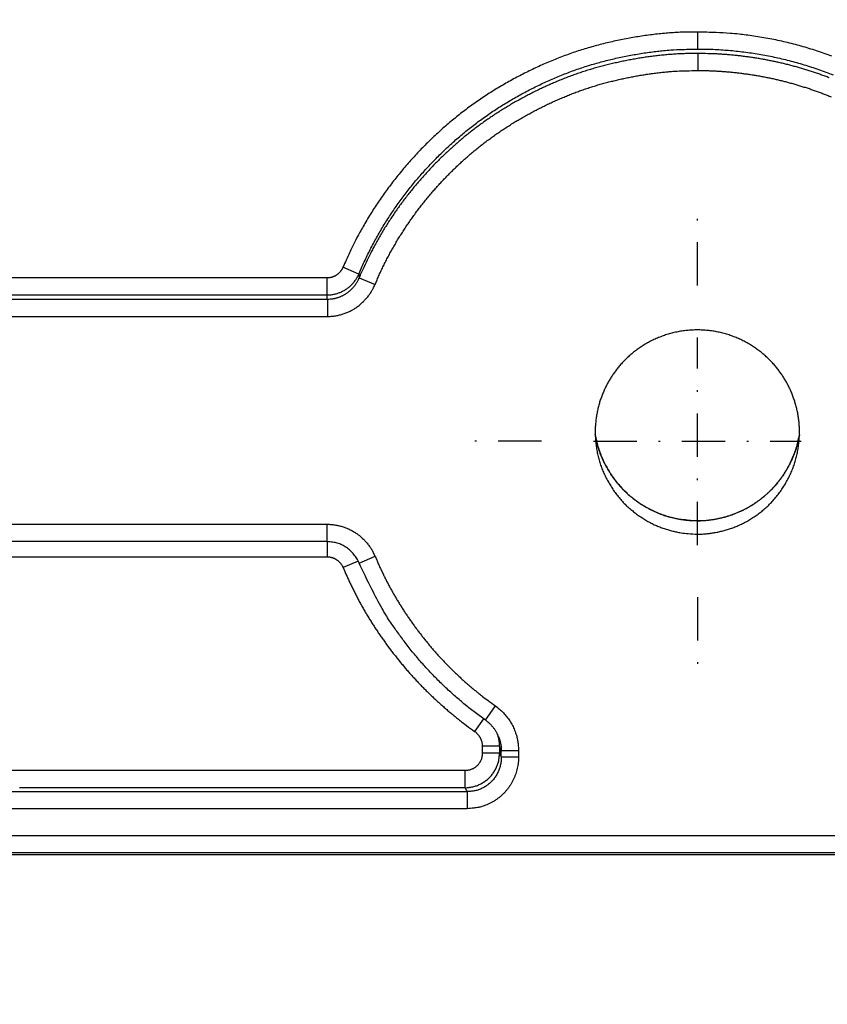
# Model space of a CAD drawing. Extents: x 18 to 2072, y 28 to 1457.
# Drawn here: x 1609 to 1655, y 461 to 517 of the extents above; entities that cross this region are included whole.
import ezdxf

# ---------------------------------------------------------------- set-up
doc = ezdxf.new("R2010")
doc.units = 0
doc.header["$LTSCALE"] = 5
doc.linetypes.add('STRICHPUNKT', pattern=[1, 0.5, -0.25, 0, -0.25])
doc.layers.add('MITTE', color=1, linetype='STRICHPUNKT')
doc.layers.add('SKIZZE', color=1, linetype='CONTINUOUS')

msp = doc.modelspace()

# ---------------------------------------------------------------- linework, layer by layer
at = {"layer": 'MITTE'}
for p, q in [((1647.765, 502.034), (1647.765, 505.928)), ((1647.765, 487.034), (1647.765, 499.034)), ((1638.765, 493.034), (1634.871, 493.034)), ((1641.765, 493.034), (1653.765, 493.034)), ((1647.765, 484.034), (1647.765, 480.14))]:
    msp.add_line(p, q, dxfattribs=at)
at = {"layer": 'SKIZZE'}
for p, q in [((1628.231, 502.692), (1627.313, 503.08)), ((1626.396, 501.483), (1626.396, 502.465)), ((1628.244, 502.475), (1629.163, 502.088)), ((1626.412, 501.224), (1585.168, 501.224)), ((1626.412, 501.224), (1626.412, 500.243)), ((1585.168, 500.243), (1626.412, 500.243)), ((1585.178, 488.242), (1626.402, 488.242)), ((1626.402, 487.242), (1626.402, 488.242)), ((1626.402, 487.242), (1585.186, 487.242)), ((1626.395, 487.242), (1626.395, 486.368)), ((1585.186, 486.368), (1626.395, 486.368)), ((1628.192, 486.122), (1627.316, 485.752)), ((1628.245, 486.004), (1629.167, 486.393)), ((1635.541, 476.933), (1636.116, 477.751)), ((1635.432, 477.011), (1634.914, 476.28)), ((1636.351, 475.424), (1635.355, 475.424)), ((1635.355, 475.424), (1635.355, 475.019)), ((1636.351, 475.424), (1636.351, 475.019)), ((1636.351, 475.019), (1635.355, 475.019)), ((1636.351, 475.019), (1636.452, 474.82)), ((1636.452, 475.179), (1637.448, 475.179)), ((1636.452, 474.82), (1636.452, 475.179)), ((1636.452, 474.82), (1637.448, 474.82)), ((1637.448, 475.179), (1637.448, 474.82)), ((1634.367, 474.019), (1577.311, 474.019)), ((1634.367, 473.035), (1634.367, 474.019)), ((1634.367, 473.035), (1608.645, 473.035)), ((1634.482, 472.805), (1634.367, 473.035)), ((1577.195, 472.805), (1608.668, 472.805)), ((1608.668, 472.805), (1634.482, 472.805)), ((1634.482, 472.805), (1634.482, 471.82)), ((1608.708, 471.82), (1577.195, 471.82)), ((1634.482, 471.82), (1608.708, 471.82)), ((1464.003, 470.267), (1608.718, 470.267)), ((1608.718, 470.267), (1795.907, 470.267)), ((1608.718, 469.267), (1464.003, 469.267)), ((1464.003, 469.18), (1795.907, 469.18)), ((1795.907, 469.267), (1608.718, 469.267))]:
    msp.add_line(p, q, dxfattribs=at)
for points in [[(1453.596, 517.062, 0), (1452.311, 517.084, 0), (1451.032, 517.106, 0), (1449.759, 517.128, 0), (1448.493, 517.15, 0), (1447.235, 517.171, 0), (1445.984, 517.192, 0), (1444.742, 517.214, 0), (1443.509, 517.235, 0), (1442.285, 517.256, 0), (1441.072, 517.276, 0), (1439.87, 517.297, 0), (1438.679, 517.317, 0), (1437.501, 517.337, 0), (1436.335, 517.357, 0), (1435.183, 517.377, 0), (1434.044, 517.396, 0), (1432.92, 517.416, 0), (1431.81, 517.435, 0), (1430.716, 517.453, 0), (1429.637, 517.472, 0), (1428.575, 517.49, 0), (1427.529, 517.508, 0), (1426.501, 517.525, 0), (1425.491, 517.542, 0), (1424.5, 517.559, 0), (1423.526, 517.576, 0)], [(1464.003, 516.885), (1462.696, 516.907, 0), (1461.389, 516.929, 0), (1460.084, 516.952, 0), (1458.78, 516.974, 0), (1457.479, 516.996, 0), (1456.18, 517.018, 0), (1454.886, 517.04)], [(1462.704, 516.415, 0), (1461.407, 516.437, 0), (1460.11, 516.459, 0), (1458.815, 516.482, 0), (1457.523, 516.504, 0), (1456.234, 516.526, 0), (1454.948, 516.548, 0), (1453.667, 516.57, 0), (1452.391, 516.592, 0), (1451.12, 516.614, 0), (1449.856, 516.636, 0), (1448.598, 516.658, 0), (1447.348, 516.679, 0), (1446.106, 516.701, 0), (1444.872, 516.722, 0), (1443.648, 516.743, 0), (1442.433, 516.764, 0), (1441.228, 516.785, 0), (1440.034, 516.805, 0), (1438.851, 516.825, 0), (1437.681, 516.846, 0), (1436.523, 516.866, 0), (1435.378, 516.885, 0), (1434.247, 516.905, 0), (1433.13, 516.924, 0), (1432.028, 516.943, 0), (1430.941, 516.962, 0), (1429.869, 516.98, 0), (1428.814, 516.998, 0), (1427.776, 517.016, 0), (1426.755, 517.034, 0), (1425.752, 517.051, 0), (1424.767, 517.068, 0), (1423.8, 517.085, 0)], [(1865.601, 617.713, -0.000001), (1865.66, 621.744, -0.000006)], [(1868.479, 585.397), (1868.568, 589.428, 0.000075), (1868.656, 593.459, 0.000078), (1868.743, 597.49, 0.000075), (1868.828, 601.521, 0.000066), (1868.913, 605.553, 0.000059), (1868.996, 609.584, 0.000052), (1869.079, 613.615, 0.000046), (1869.161, 617.646, 0.000039), (1869.243, 621.677, 0.000033), (1869.324, 625.708, 0.000026), (1869.405, 629.74, 0.000019), (1869.485, 633.771, 0.00001), (1869.566, 637.802, 0.000001), (1869.646, 641.833, -0.00001), (1869.727, 645.864, -0.000025), (1869.808, 649.896, -0.000046), (1869.89, 653.927, -0.000051), (1869.973, 657.958, -0.000039), (1870.056, 661.989, -0.000017), (1870.14, 666.02, 0.000021), (1870.222, 670.051, 0.000071), (1870.303, 674.083, 0.000147), (1870.381, 678.114, 0.000205)], [(1594.198, 525.403, 0.000023), (1598.195, 525.479, 0.000023), (1602.185, 525.555, 0.000024), (1606.167, 525.632, 0.000024), (1610.143, 525.709, 0.000025), (1614.11, 525.786, 0.000025), (1618.07, 525.863, 0.000026), (1622.021, 525.941, 0.000026), (1625.964, 526.019, 0.000026), (1629.899, 526.097, 0.000027), (1633.824, 526.175, 0.000027), (1637.741, 526.254, 0.000028), (1641.648, 526.333, 0.000029), (1645.546, 526.412, 0.000025), (1649.434, 526.491, 0.000014), (1653.311, 526.57, 0.000002), (1657.178, 526.649, -0.000013), (1661.034, 526.727, -0.000014), (1664.88, 526.805, -0.000002), (1668.716, 526.883, 0.000013), (1672.541, 526.961, 0.000038)], [(1647.793, 516.664), (1647.386, 516.663, 0.005147), (1646.979, 516.654, 0.005208), (1646.573, 516.636, 0.005153), (1646.167, 516.609, 0.004975), (1645.762, 516.575, 0.004845), (1645.357, 516.533, 0.004731), (1644.954, 516.483, 0.004619), (1644.551, 516.426, 0.004482), (1644.149, 516.361, 0.004384), (1643.748, 516.29, 0.004299), (1643.348, 516.212, 0.004148), (1642.95, 516.127, 0.003894), (1642.554, 516.036, 0.003978), (1642.158, 515.939, 0.004419), (1641.765, 515.834, 0.004747), (1641.374, 515.722, 0.005045), (1640.986, 515.601, 0.005094), (1640.599, 515.473, 0.00491), (1640.216, 515.337, 0.004802), (1639.835, 515.194, 0.004745), (1639.456, 515.044, 0.004683), (1639.081, 514.886, 0.004603), (1638.709, 514.722, 0.004533), (1638.339, 514.551, 0.004454), (1637.973, 514.374, 0.004367), (1637.61, 514.19, 0.004247), (1637.251, 514, 0.004165), (1636.894, 513.805, 0.004101), (1636.541, 513.603, 0.004202), (1636.191, 513.395, 0.004493), (1635.845, 513.181, 0.004692), (1635.503, 512.96, 0.004851), (1635.166, 512.733, 0.004852), (1634.833, 512.499, 0.004696), (1634.505, 512.259, 0.004631), (1634.181, 512.013, 0.00464), (1633.862, 511.76, 0.004632), (1633.547, 511.502, 0.004605), (1633.238, 511.238, 0.004587), (1632.933, 510.969, 0.004573), (1632.633, 510.694, 0.004561), (1632.338, 510.413, 0.004547), (1632.049, 510.128, 0.004538), (1631.764, 509.837, 0.00453), (1631.486, 509.54, 0.004522), (1631.212, 509.239, 0.004511), (1630.944, 508.933, 0.004514), (1630.682, 508.622, 0.00453), (1630.425, 508.306, 0.004496), (1630.174, 507.986, 0.004408), (1629.929, 507.662, 0.004437), (1629.689, 507.333, 0.004569), (1629.456, 506.999, 0.004473), (1629.228, 506.662, 0.004213), (1629.009, 506.324, 0.004694), (1628.793, 505.975, 0.005648), (1628.579, 505.614, 0.004321), (1628.383, 505.272, 0.001543), (1628.208, 504.961, 0.006028), (1627.999, 504.555, 0.010245), (1627.697, 503.919, 0.005003), (1627.313, 503.08, 0.002656)], [(1655.53, 515.271, 0.00516), (1655.092, 515.429, 0.00519), (1654.651, 515.577, 0.005148), (1654.208, 515.716, 0.005031), (1653.762, 515.846, 0.005072), (1653.313, 515.967, 0.00526), (1652.86, 516.079, 0.005249), (1652.408, 516.181, 0.00514), (1651.956, 516.272, 0.005661), (1651.494, 516.354, 0.006478), (1651.02, 516.426, 0.004745), (1650.574, 516.488, 0.001268), (1650.17, 516.541, 0.006408), (1649.65, 516.587, 0.011954), (1648.846, 516.628, 0.005905), (1647.793, 516.664, 0.003078)], [(1647.79, 515.683), (1647.79, 515.702, 0.001882), (1647.791, 515.729, 0.001025), (1647.791, 515.763, 0.000602), (1647.791, 515.805, 0.000374), (1647.791, 515.853, 0.000247), (1647.792, 515.906, 0.000173), (1647.792, 515.964, 0.000132), (1647.792, 516.029, 0.0001), (1647.792, 516.1, 0.000064), (1647.792, 516.17, 0.000042), (1647.792, 516.235, 0.000037), (1647.792, 516.325, 0.000007), (1647.792, 516.471, 0), (1647.793, 516.664, 0.000003)], [(1628.231, 502.692), (1628.385, 503.049, -0.004517), (1628.546, 503.404, -0.004514), (1628.713, 503.754, -0.004528), (1628.886, 504.102, -0.004565), (1629.066, 504.447, -0.004595), (1629.251, 504.788, -0.004626), (1629.444, 505.125, -0.004646), (1629.642, 505.459, -0.004659), (1629.847, 505.789, -0.004641), (1630.058, 506.116, -0.004588), (1630.275, 506.438, -0.004545), (1630.498, 506.757, -0.004504), (1630.727, 507.072, -0.004468), (1630.961, 507.382, -0.004429), (1631.201, 507.689, -0.004439), (1631.446, 507.991, -0.004503), (1631.697, 508.288, -0.004527), (1631.953, 508.581, -0.004517), (1632.215, 508.87, -0.004516), (1632.481, 509.153, -0.004523), (1632.753, 509.432, -0.00453), (1633.03, 509.705, -0.004538), (1633.311, 509.973, -0.004547), (1633.597, 510.236, -0.00456), (1633.888, 510.494, -0.004572), (1634.184, 510.746, -0.004586), (1634.484, 510.993, -0.004605), (1634.789, 511.234, -0.004631), (1635.098, 511.469, -0.004642), (1635.411, 511.698, -0.004636), (1635.728, 511.921, -0.004697), (1636.05, 512.139, -0.004843), (1636.375, 512.349, -0.004859), (1636.705, 512.554, -0.00472), (1637.039, 512.753, -0.004509), (1637.378, 512.946, -0.004206), (1637.72, 513.134, -0.004097), (1638.066, 513.317, -0.004164), (1638.414, 513.493, -0.004254), (1638.764, 513.663, -0.004369), (1639.118, 513.827, -0.004454), (1639.474, 513.984, -0.004536), (1639.832, 514.134, -0.004609), (1640.193, 514.278, -0.004689), (1640.557, 514.415, -0.004752), (1640.922, 514.544, -0.004809), (1641.29, 514.666, -0.004918), (1641.66, 514.781, -0.005104), (1642.032, 514.888, -0.005054), (1642.405, 514.988, -0.004738), (1642.781, 515.081, -0.004453), (1643.16, 515.167, -0.00411), (1643.541, 515.248, -0.003878), (1643.922, 515.323, -0.003796), (1644.303, 515.391, -0.004377), (1644.692, 515.453, -0.005401), (1645.091, 515.508, -0.004097), (1645.466, 515.556, -0.00121), (1645.806, 515.596, -0.006171), (1646.242, 515.63, -0.01124), (1646.912, 515.659, -0.00557), (1647.79, 515.683, -0.002927)], [(1647.79, 515.683), (1648.233, 515.679, -0.005548), (1648.677, 515.665, -0.0056), (1649.121, 515.641, -0.005504), (1649.565, 515.608, -0.005278), (1650.009, 515.565, -0.005071), (1650.451, 515.514, -0.00483), (1650.891, 515.454, -0.00486), (1651.329, 515.386, -0.005143), (1651.765, 515.308, -0.005359), (1652.199, 515.221, -0.005549), (1652.631, 515.124, -0.005519), (1653.063, 515.017, -0.005291), (1653.492, 514.901, -0.005152), (1653.919, 514.777, -0.005069), (1654.344, 514.643, -0.005069), (1654.766, 514.501, -0.00516), (1655.185, 514.35, -0.005195), (1655.6, 514.191, -0.005172)], [(1647.79, 515.424), (1647.477, 515.424, 0.004199), (1647.164, 515.418, 0.004256), (1646.852, 515.407, 0.004221), (1646.54, 515.391, 0.004086), (1646.229, 515.37, 0.003989), (1645.919, 515.344, 0.003903), (1645.61, 515.314, 0.003824), (1645.301, 515.278, 0.003729), (1644.993, 515.238, 0.003647), (1644.686, 515.194, 0.003553), (1644.38, 515.145, 0.003476), (1644.076, 515.093, 0.003394), (1643.772, 515.036, 0.003307), (1643.469, 514.975, 0.003194), (1643.168, 514.911, 0.003135), (1642.867, 514.842, 0.003095), (1642.566, 514.77, 0.003249), (1642.265, 514.693, 0.003657), (1641.965, 514.612, 0.003923), (1641.665, 514.525, 0.004128), (1641.367, 514.434, 0.004148), (1641.071, 514.338, 0.003988), (1640.776, 514.237, 0.003904), (1640.483, 514.131, 0.003865), (1640.192, 514.021, 0.003818), (1639.903, 513.907, 0.003752), (1639.616, 513.789, 0.003699), (1639.331, 513.666, 0.003644), (1639.048, 513.539, 0.003593), (1638.767, 513.409, 0.003529), (1638.488, 513.274, 0.003474), (1638.211, 513.136, 0.003409), (1637.936, 512.994, 0.00334), (1637.664, 512.849, 0.003251), (1637.393, 512.7, 0.003253), (1637.124, 512.548, 0.003327), (1636.857, 512.391, 0.00345), (1636.591, 512.23, 0.003689), (1636.327, 512.065, 0.003831), (1636.066, 511.896, 0.003911), (1635.807, 511.723, 0.003894), (1635.551, 511.546, 0.003766), (1635.298, 511.365, 0.003716), (1635.048, 511.18, 0.003731), (1634.801, 510.992, 0.003729), (1634.556, 510.8, 0.003709), (1634.315, 510.605, 0.003696), (1634.076, 510.406, 0.003687), (1633.841, 510.203, 0.003679), (1633.608, 509.997, 0.003668), (1633.379, 509.788, 0.003661), (1633.153, 509.575, 0.003652), (1632.93, 509.359, 0.003646), (1632.71, 509.14, 0.003641), (1632.493, 508.918, 0.003635), (1632.28, 508.692, 0.003627), (1632.07, 508.464, 0.003627), (1631.863, 508.232, 0.003634), (1631.66, 507.998, 0.003619), (1631.46, 507.76, 0.003577), (1631.264, 507.52, 0.003549), (1631.071, 507.277, 0.003529), (1630.882, 507.032, 0.003539), (1630.696, 506.783, 0.00358), (1630.514, 506.532, 0.003596), (1630.335, 506.279, 0.003597), (1630.16, 506.022, 0.003649), (1629.989, 505.763, 0.003746), (1629.821, 505.501, 0.003666), (1629.658, 505.238, 0.003464), (1629.499, 504.973, 0.003828), (1629.342, 504.702, 0.004534), (1629.187, 504.422, 0.003446), (1629.043, 504.157, 0.001216), (1628.915, 503.917, 0.004785), (1628.76, 503.604, 0.008172), (1628.534, 503.116, 0.003997), (1628.244, 502.475, 0.002122)], [(1655.381, 514.022, 0.003214), (1655.138, 514.113, 0.003176), (1654.895, 514.2, 0.003072), (1654.651, 514.285, 0.002982), (1654.406, 514.366, 0.002871), (1654.16, 514.445, 0.002807), (1653.914, 514.521, 0.002777), (1653.666, 514.594, 0.002821), (1653.418, 514.664, 0.002955), (1653.168, 514.732, 0.003019), (1652.918, 514.796, 0.003031), (1652.666, 514.857, 0.0031), (1652.413, 514.916, 0.003242), (1652.16, 514.971, 0.00329), (1651.906, 515.022, 0.003263), (1651.651, 515.07, 0.003189), (1651.395, 515.115, 0.00306), (1651.14, 515.157, 0.002987), (1650.885, 515.196, 0.00292), (1650.629, 515.232, 0.00278), (1650.374, 515.265, 0.00258), (1650.12, 515.295, 0.002911), (1649.861, 515.322, 0.003621), (1649.596, 515.346, 0.002753), (1649.346, 515.367, 0.000831), (1649.12, 515.384, 0.004081), (1648.829, 515.399, 0.007299), (1648.379, 515.412, 0.003577), (1647.79, 515.424, 0.001876)], [(1647.79, 515.424), (1647.79, 515.404, 0.002178), (1647.79, 515.377, 0.001184), (1647.789, 515.343, 0.000699), (1647.789, 515.302, 0.000441), (1647.789, 515.254, 0.000296), (1647.789, 515.201, 0.000209), (1647.788, 515.142, 0.000166), (1647.788, 515.078, 0.000135), (1647.788, 515.006, 0.000088), (1647.788, 514.937, 0.000048), (1647.788, 514.871, 0.000069), (1647.788, 514.781, 0.00006), (1647.788, 514.636, 0.000024), (1647.788, 514.442, 0.000014)], [(1629.163, 502.088), (1629.279, 502.36, -0.003617), (1629.4, 502.63, -0.003612), (1629.525, 502.898, -0.003618), (1629.654, 503.165, -0.00364), (1629.786, 503.43, -0.003657), (1629.923, 503.692, -0.003673), (1630.063, 503.953, -0.003691), (1630.207, 504.211, -0.003713), (1630.355, 504.468, -0.003729), (1630.507, 504.722, -0.003741), (1630.663, 504.973, -0.00373), (1630.822, 505.223, -0.003694), (1630.986, 505.47, -0.003666), (1631.152, 505.714, -0.003641), (1631.323, 505.957, -0.003619), (1631.496, 506.196, -0.003596), (1631.674, 506.433, -0.003571), (1631.854, 506.668, -0.003536), (1632.038, 506.9, -0.003531), (1632.225, 507.129, -0.003553), (1632.416, 507.356, -0.003582), (1632.609, 507.58, -0.003625), (1632.806, 507.801, -0.003639), (1633.007, 508.019, -0.00363), (1633.21, 508.234, -0.003629), (1633.416, 508.446, -0.003636), (1633.626, 508.655, -0.003641), (1633.839, 508.861, -0.003646), (1634.054, 509.064, -0.003652), (1634.273, 509.264, -0.003659), (1634.494, 509.461, -0.003667), (1634.719, 509.654, -0.003677), (1634.946, 509.844, -0.003686), (1635.176, 510.03, -0.003695), (1635.409, 510.213, -0.003708), (1635.644, 510.393, -0.003729), (1635.882, 510.569, -0.003732), (1636.123, 510.741, -0.003719), (1636.366, 510.91, -0.003769), (1636.612, 511.075, -0.003894), (1636.86, 511.236, -0.003917), (1637.111, 511.393, -0.003843), (1637.364, 511.546, -0.003704), (1637.62, 511.696, -0.003466), (1637.877, 511.842, -0.003327), (1638.136, 511.984, -0.003251), (1638.397, 512.124, -0.003255), (1638.66, 512.26, -0.003342), (1638.925, 512.392, -0.00341), (1639.192, 512.521, -0.003476), (1639.46, 512.645, -0.003532), (1639.73, 512.766, -0.003596), (1640.002, 512.883, -0.003648), (1640.276, 512.996, -0.003702), (1640.551, 513.105, -0.003757), (1640.828, 513.21, -0.003824), (1641.107, 513.31, -0.00387), (1641.387, 513.406, -0.003906), (1641.668, 513.498, -0.003996), (1641.951, 513.585, -0.004163), (1642.235, 513.667, -0.004144), (1642.521, 513.745, -0.003934), (1642.808, 513.818, -0.003662), (1643.096, 513.887, -0.003259), (1643.384, 513.952, -0.003088), (1643.674, 514.014, -0.00311), (1643.964, 514.072, -0.00321), (1644.255, 514.127, -0.003397), (1644.547, 514.177, -0.003373), (1644.839, 514.224, -0.003199), (1645.129, 514.266, -0.00365), (1645.425, 514.304, -0.004534), (1645.729, 514.338, -0.003448), (1646.014, 514.367, -0.001036), (1646.272, 514.391, -0.005143), (1646.604, 514.412, -0.00925), (1647.117, 514.428, -0.004549), (1647.788, 514.442, -0.002388)], [(1647.788, 514.442), (1648.035, 514.441, -0.003325), (1648.281, 514.437, -0.003354), (1648.528, 514.43, -0.003326), (1648.774, 514.419, -0.003235), (1649.021, 514.405, -0.003167), (1649.267, 514.388, -0.003106), (1649.513, 514.368, -0.003051), (1649.758, 514.345, -0.002987), (1650.004, 514.32, -0.002925), (1650.249, 514.291, -0.00285), (1650.494, 514.259, -0.00281), (1650.738, 514.225, -0.002794), (1650.982, 514.188, -0.002849), (1651.225, 514.148, -0.002988), (1651.468, 514.105, -0.003098), (1651.711, 514.059, -0.003205), (1651.953, 514.01, -0.003265), (1652.194, 513.958, -0.003292), (1652.434, 513.903, -0.003242), (1652.674, 513.844, -0.003104), (1652.913, 513.783, -0.003037), (1653.151, 513.718, -0.003022), (1653.388, 513.651, -0.002958), (1653.625, 513.581, -0.00283), (1653.861, 513.508, -0.002784), (1654.096, 513.433, -0.002806), (1654.33, 513.355, -0.002867), (1654.563, 513.274, -0.002981), (1654.795, 513.191, -0.00308), (1655.026, 513.104, -0.003189), (1655.256, 513.015, -0.003229), (1655.485, 512.923, -0.00321)], [(1627.313, 503.08), (1627.293, 503.035, -0.011828), (1627.271, 502.992, -0.011909), (1627.247, 502.95, -0.011867), (1627.22, 502.909, -0.011807), (1627.192, 502.869, -0.011801), (1627.162, 502.83, -0.01182), (1627.131, 502.793, -0.01187), (1627.097, 502.758, -0.011965), (1627.062, 502.724, -0.012044), (1627.025, 502.692, -0.012137), (1626.987, 502.662, -0.012301), (1626.947, 502.634, -0.012535), (1626.906, 502.608, -0.012175), (1626.864, 502.583, -0.011348), (1626.821, 502.561, -0.012492), (1626.776, 502.541, -0.014935), (1626.729, 502.524, -0.011439), (1626.684, 502.508, -0.004059), (1626.643, 502.496, -0.015924), (1626.59, 502.484, -0.027511), (1626.506, 502.474, -0.01348), (1626.396, 502.465, -0.007102)], [(1626.396, 501.484), (1626.494, 501.486, 0.012058), (1626.591, 501.493, 0.01215), (1626.687, 501.505, 0.012107), (1626.783, 501.522, 0.01204), (1626.878, 501.543, 0.01204), (1626.972, 501.569, 0.012075), (1627.065, 501.599, 0.01211), (1627.156, 501.634, 0.012158), (1627.245, 501.673, 0.012118), (1627.332, 501.717, 0.011991), (1627.416, 501.764, 0.012089), (1627.499, 501.816, 0.012383), (1627.578, 501.872, 0.012101), (1627.655, 501.931, 0.011369), (1627.728, 501.993, 0.01242), (1627.799, 502.06, 0.014563), (1627.867, 502.132, 0.011078), (1627.929, 502.202, 0.003908), (1627.984, 502.267, 0.015373), (1628.045, 502.356, 0.026682), (1628.129, 502.5, 0.013114), (1628.231, 502.692, 0.006918)], [(1628.231, 502.692), (1628.232, 502.679, 0.00002), (1628.233, 502.665, 0.000021), (1628.233, 502.651, 0.00002), (1628.234, 502.638, 0.000017), (1628.235, 502.624, 0.000015), (1628.236, 502.611, 0.000013), (1628.237, 502.597, 0.000011), (1628.238, 502.583, 0.000008), (1628.238, 502.569, 0.000006), (1628.239, 502.556, 0.000006), (1628.24, 502.544, 0.000002), (1628.241, 502.529, -0.000006), (1628.242, 502.506, -0.000004), (1628.244, 502.475, -0.000001)], [(1626.396, 502.465), (1625.711, 502.465, 0.000001), (1625.025, 502.465, 0.000001), (1624.34, 502.465, 0.000001), (1623.655, 502.465, 0.000001), (1622.968, 502.465, 0.000001), (1622.284, 502.465, 0.000001), (1621.604, 502.465, 0.000001), (1620.913, 502.465, 0.000001), (1620.206, 502.465, 0.000001), (1619.543, 502.465, 0), (1618.942, 502.465, 0.000001), (1618.172, 502.465, 0.000002), (1616.985, 502.465, 0.000001), (1585.184, 502.464, 0)], [(1628.244, 502.475), (1628.215, 502.407, -0.008879), (1628.183, 502.34, -0.008933), (1628.149, 502.274, -0.00891), (1628.112, 502.21, -0.00885), (1628.073, 502.147, -0.008826), (1628.032, 502.085, -0.008818), (1627.989, 502.025, -0.008821), (1627.944, 501.967, -0.008837), (1627.896, 501.91, -0.008866), (1627.847, 501.855, -0.008911), (1627.796, 501.802, -0.008963), (1627.743, 501.751, -0.009031), (1627.688, 501.702, -0.009111), (1627.632, 501.654, -0.00922), (1627.573, 501.61, -0.009301), (1627.514, 501.567, -0.009365), (1627.452, 501.526, -0.009331), (1627.39, 501.488, -0.009199), (1627.326, 501.453, -0.009253), (1627.26, 501.419, -0.009461), (1627.194, 501.389, -0.009225), (1627.126, 501.36, -0.008652), (1627.058, 501.335, -0.009578), (1626.988, 501.312, -0.011471), (1626.916, 501.291, -0.00876), (1626.847, 501.274, -0.003056), (1626.784, 501.259, -0.012219), (1626.703, 501.246, -0.02111), (1626.577, 501.235, -0.01034), (1626.412, 501.224, -0.00546)], [(1626.412, 500.243), (1626.522, 500.245, 0.009229), (1626.631, 500.251, 0.009267), (1626.74, 500.261, 0.009247), (1626.849, 500.275, 0.009217), (1626.957, 500.294, 0.009215), (1627.064, 500.316, 0.009227), (1627.171, 500.342, 0.009249), (1627.276, 500.372, 0.009289), (1627.38, 500.406, 0.009282), (1627.483, 500.444, 0.009225), (1627.585, 500.486, 0.009187), (1627.685, 500.532, 0.009164), (1627.783, 500.581, 0.009145), (1627.879, 500.633, 0.009126), (1627.973, 500.689, 0.009165), (1628.065, 500.749, 0.009267), (1628.155, 500.812, 0.009269), (1628.242, 500.878, 0.00918), (1628.327, 500.948, 0.009191), (1628.409, 501.02, 0.009266), (1628.489, 501.096, 0.008944), (1628.565, 501.174, 0.008314), (1628.639, 501.254, 0.009112), (1628.71, 501.339, 0.01081), (1628.78, 501.428, 0.00821), (1628.843, 501.514, 0.002815), (1628.899, 501.592, 0.011543), (1628.963, 501.697, 0.020057), (1629.052, 501.865, 0.009834), (1629.163, 502.088, 0.005189)], [(1585.184, 501.484), (1616.116, 501.483, 0.000001), (1616.801, 501.483, 0.000001), (1617.486, 501.483, 0.000001), (1618.172, 501.483, 0.000001), (1618.859, 501.483, 0.000001), (1619.543, 501.483, 0.000001), (1620.222, 501.483, 0.000001), (1620.913, 501.483, 0.000001), (1621.62, 501.483, 0.000001), (1622.284, 501.483, 0), (1622.884, 501.483, 0.000001), (1623.655, 501.483, 0.000001), (1624.842, 501.483, 0.000001), (1626.396, 501.484, 0)], [(1626.412, 501.224), (1626.411, 501.241, 0.000002), (1626.41, 501.257, 0.000001), (1626.409, 501.273, 0.000002), (1626.408, 501.289, 0.000004), (1626.407, 501.305, 0.000006), (1626.406, 501.321, 0.000006), (1626.405, 501.338, 0.000009), (1626.404, 501.354, 0.000014), (1626.403, 501.371, 0.000011), (1626.402, 501.386, 0.000001), (1626.401, 501.4, 0.00002), (1626.4, 501.419, 0.000042), (1626.398, 501.447, 0.000021), (1626.396, 501.484, 0.000011)], [(1647.765, 487.675), (1647.995, 487.677, 0.011696), (1648.227, 487.691, 0.011349), (1648.463, 487.715, 0.010989), (1648.701, 487.75, 0.010663), (1648.942, 487.796, 0.010177), (1649.187, 487.853, 0.009534), (1649.435, 487.92, 0.009405), (1649.685, 487.999, 0.009948), (1649.936, 488.089, 0.010932), (1650.186, 488.193, 0.012774), (1650.433, 488.311, 0.013183), (1650.677, 488.444, 0.012272), (1650.917, 488.59, 0.011646), (1651.153, 488.748, 0.011364), (1651.384, 488.919, 0.011259), (1651.609, 489.102, 0.011267), (1651.828, 489.298, 0.011868), (1652.039, 489.506, 0.013465), (1652.237, 489.726, 0.013974), (1652.425, 489.957, 0.013328), (1652.601, 490.2, 0.012604), (1652.766, 490.452, 0.01197), (1652.918, 490.71, 0.011883), (1653.057, 490.975, 0.011992), (1653.183, 491.247, 0.012235), (1653.295, 491.524, 0.012939), (1653.391, 491.804, 0.013404), (1653.472, 492.089, 0.013408), (1653.538, 492.377, 0.012736), (1653.589, 492.665, 0.011559), (1653.626, 492.951, 0.011448), (1653.65, 493.235, 0.011955), (1653.659, 493.517, 0.01195), (1653.656, 493.795, 0.011517), (1653.639, 494.069, 0.011689), (1653.61, 494.339, 0.012243), (1653.568, 494.604, 0.011819), (1653.515, 494.863, 0.01046), (1653.453, 495.114, 0.010319), (1653.382, 495.357, 0.011053), (1653.302, 495.591, 0.010978), (1653.213, 495.818, 0.009885), (1653.118, 496.037, 0.009566), (1653.016, 496.247, 0.009914), (1652.908, 496.45, 0.010307), (1652.792, 496.647, 0.010244), (1652.667, 496.841, 0.009672), (1652.532, 497.034, 0.008914), (1652.387, 497.226, 0.009238), (1652.232, 497.416, 0.010843), (1652.065, 497.602, 0.011351), (1651.887, 497.784, 0.010997), (1651.696, 497.962, 0.010862), (1651.494, 498.134, 0.011289), (1651.282, 498.299, 0.011396), (1651.06, 498.456, 0.011151), (1650.827, 498.605, 0.011246), (1650.585, 498.746, 0.011888), (1650.334, 498.875, 0.012221), (1650.073, 498.993, 0.012299), (1649.803, 499.1, 0.012196), (1649.526, 499.195, 0.012217), (1649.242, 499.276, 0.01237), (1648.953, 499.343, 0.012619), (1648.66, 499.395, 0.012632), (1648.364, 499.433, 0.012491), (1648.065, 499.456, 0.01255), (1647.766, 499.464, 0.012803), (1647.466, 499.456, 0.012766), (1647.166, 499.433, 0.012485), (1646.869, 499.395, 0.012442), (1646.576, 499.343, 0.012653), (1646.287, 499.275, 0.012718), (1646.005, 499.195, 0.012467), (1645.728, 499.1, 0.012265), (1645.459, 498.994, 0.01212), (1645.198, 498.875, 0.012132), (1644.946, 498.746, 0.012078), (1644.703, 498.605, 0.01183), (1644.469, 498.456, 0.011385), (1644.247, 498.299, 0.011406), (1644.036, 498.134, 0.011609), (1643.835, 497.962, 0.011375), (1643.645, 497.784, 0.010656), (1643.466, 497.602, 0.010625), (1643.299, 497.416, 0.011019), (1643.143, 497.226, 0.010672), (1642.997, 497.034, 0.009461), (1642.862, 496.841, 0.009353), (1642.737, 496.647, 0.010084), (1642.623, 496.451, 0.01047), (1642.515, 496.249, 0.010041), (1642.414, 496.038, 0.009392), (1642.317, 495.818, 0.009076), (1642.227, 495.59, 0.009655), (1642.146, 495.354, 0.011393), (1642.075, 495.111, 0.011876), (1642.014, 494.862, 0.011253), (1641.963, 494.605, 0.010694), (1641.922, 494.341, 0.010192), (1641.892, 494.07, 0.010725), (1641.874, 493.795, 0.012751), (1641.871, 493.517, 0.013161), (1641.882, 493.236, 0.011874), (1641.906, 492.953, 0.011067), (1641.943, 492.666, 0.010618), (1641.993, 492.377, 0.011073), (1642.057, 492.088, 0.012986), (1642.138, 491.803, 0.014083), (1642.234, 491.523, 0.014231), (1642.347, 491.247, 0.013512), (1642.474, 490.976, 0.012046), (1642.614, 490.712, 0.011366), (1642.765, 490.453, 0.011079), (1642.929, 490.201, 0.011388), (1643.105, 489.957, 0.012716), (1643.292, 489.724, 0.013867), (1643.491, 489.504, 0.014745), (1643.701, 489.298, 0.014062), (1643.921, 489.103, 0.011811), (1644.147, 488.921, 0.010762), (1644.378, 488.749, 0.010425), (1644.613, 488.59, 0.010731), (1644.853, 488.443, 0.011788), (1645.097, 488.31, 0.012555), (1645.343, 488.191, 0.013163), (1645.591, 488.088, 0.01357), (1645.844, 487.998, 0.013049), (1646.101, 487.919, 0.009187), (1646.342, 487.852, 0.002555), (1646.558, 487.797, 0.011718), (1646.828, 487.749, 0.023615), (1647.236, 487.709, 0.01241), (1647.765, 487.675, 0.00666)], [(1647.765, 488.436), (1647.673, 488.435, -0.004826), (1647.581, 488.436, -0.004832), (1647.488, 488.439, -0.004784), (1647.396, 488.444, -0.004679), (1647.303, 488.45, -0.00459), (1647.21, 488.458, -0.004506), (1647.117, 488.468, -0.004418), (1647.023, 488.48, -0.004318), (1646.93, 488.493, -0.004228), (1646.836, 488.508, -0.004138), (1646.742, 488.525, -0.004029), (1646.647, 488.543, -0.003898), (1646.553, 488.563, -0.003775), (1646.458, 488.584, -0.003644), (1646.364, 488.606, -0.003553), (1646.269, 488.63, -0.00348), (1646.175, 488.656, -0.003416), (1646.08, 488.682, -0.003335), (1645.986, 488.711, -0.003259), (1645.892, 488.74, -0.003255), (1645.799, 488.77, -0.003467), (1645.709, 488.801, -0.003912), (1645.62, 488.833, -0.004304), (1645.533, 488.867, -0.004556), (1645.447, 488.901, -0.00469), (1645.362, 488.938, -0.004776), (1645.276, 488.976, -0.004711), (1645.192, 489.016, -0.00455), (1645.108, 489.058, -0.004441), (1645.024, 489.101, -0.004343), (1644.941, 489.145, -0.004245), (1644.858, 489.192, -0.004138), (1644.776, 489.24, -0.004041), (1644.694, 489.289, -0.003939), (1644.613, 489.34, -0.003843), (1644.532, 489.392, -0.003735), (1644.452, 489.445, -0.003651), (1644.372, 489.5, -0.003584), (1644.293, 489.557, -0.003544), (1644.214, 489.614, -0.003529), (1644.137, 489.673, -0.003514), (1644.06, 489.732, -0.003477), (1643.983, 489.793, -0.003421), (1643.908, 489.855, -0.003389), (1643.834, 489.918, -0.003506), (1643.761, 489.981, -0.003763), (1643.69, 490.045, -0.004005), (1643.621, 490.109, -0.004219), (1643.553, 490.174, -0.004409), (1643.487, 490.24, -0.004614), (1643.422, 490.307, -0.004668), (1643.358, 490.376, -0.004594), (1643.296, 490.445, -0.004514), (1643.234, 490.516, -0.004418), (1643.174, 490.588, -0.004331), (1643.115, 490.662, -0.004235), (1643.057, 490.736, -0.004142), (1643, 490.812, -0.004037), (1642.943, 490.889, -0.003939), (1642.888, 490.967, -0.003834), (1642.834, 491.047, -0.003727), (1642.781, 491.127, -0.003603), (1642.729, 491.209, -0.003516), (1642.677, 491.291, -0.003476), (1642.627, 491.375, -0.003486), (1642.579, 491.458, -0.003533), (1642.531, 491.543, -0.003573), (1642.485, 491.628, -0.003621), (1642.44, 491.714, -0.003672), (1642.396, 491.8, -0.003734), (1642.354, 491.886, -0.003801), (1642.313, 491.973, -0.003883), (1642.274, 492.06, -0.003957), (1642.236, 492.147, -0.004035), (1642.2, 492.235, -0.004149), (1642.166, 492.323, -0.004294), (1642.133, 492.41, -0.004233), (1642.102, 492.498, -0.003995), (1642.073, 492.586, -0.004452), (1642.045, 492.675, -0.005326), (1642.018, 492.768, -0.004041), (1641.994, 492.855, -0.001452), (1641.972, 492.934, -0.005628), (1641.948, 493.038, -0.0092), (1641.915, 493.202, -0.004347), (1641.873, 493.419, -0.002283)], [(1641.873, 493.411), (1641.942, 493.069, 0.014789), (1642.03, 492.732, 0.014979), (1642.139, 492.402, 0.01488), (1642.267, 492.078, 0.014673), (1642.414, 491.762, 0.01453), (1642.579, 491.455, 0.01437), (1642.762, 491.158, 0.014296), (1642.961, 490.871, 0.014301), (1643.177, 490.597, 0.014299), (1643.408, 490.336, 0.014298), (1643.653, 490.088, 0.014542), (1643.913, 489.856, 0.015033), (1644.187, 489.639, 0.014666), (1644.471, 489.439, 0.013589), (1644.765, 489.256, 0.014785), (1645.075, 489.09, 0.017468), (1645.402, 488.941, 0.013276), (1645.715, 488.812, 0.004498), (1646.002, 488.704, 0.018656), (1646.382, 488.61, 0.032983), (1646.978, 488.524, 0.016209), (1647.766, 488.448, 0.008477)], [(1653.657, 493.411), (1653.638, 493.307, -0.004222), (1653.618, 493.203, -0.004245), (1653.596, 493.1, -0.004307), (1653.572, 492.998, -0.004416), (1653.546, 492.897, -0.004489), (1653.519, 492.797, -0.004516), (1653.49, 492.697, -0.004538), (1653.459, 492.598, -0.004558), (1653.427, 492.5, -0.004565), (1653.392, 492.402, -0.004559), (1653.356, 492.305, -0.004533), (1653.318, 492.209, -0.004485), (1653.278, 492.112, -0.004408), (1653.236, 492.016, -0.004309), (1653.193, 491.921, -0.004247), (1653.148, 491.826, -0.004216), (1653.101, 491.731, -0.004186), (1653.052, 491.637, -0.004156), (1653.002, 491.544, -0.004134), (1652.95, 491.452, -0.004118), (1652.896, 491.361, -0.004112), (1652.842, 491.27, -0.004112), (1652.785, 491.18, -0.00411), (1652.728, 491.092, -0.004114), (1652.668, 491.005, -0.004159), (1652.608, 490.918, -0.004236), (1652.547, 490.834, -0.004307), (1652.484, 490.75, -0.00438), (1652.419, 490.668, -0.004449), (1652.354, 490.587, -0.004524), (1652.287, 490.508, -0.004583), (1652.219, 490.43, -0.004641), (1652.149, 490.353, -0.004714), (1652.078, 490.278, -0.004795), (1652.005, 490.204, -0.004777), (1651.931, 490.131, -0.004663), (1651.855, 490.059, -0.004535), (1651.777, 489.988, -0.004408), (1651.698, 489.918, -0.004305), (1651.618, 489.85, -0.004201), (1651.536, 489.783, -0.004116), (1651.453, 489.717, -0.004035), (1651.369, 489.652, -0.003971), (1651.284, 489.589, -0.003909), (1651.198, 489.527, -0.003955), (1651.111, 489.466, -0.004117), (1651.024, 489.408, -0.004209), (1650.935, 489.35, -0.004248), (1650.846, 489.295, -0.004298), (1650.756, 489.241, -0.004366), (1650.666, 489.189, -0.004429), (1650.574, 489.139, -0.004497), (1650.482, 489.09, -0.004564), (1650.389, 489.043, -0.004638), (1650.296, 488.998, -0.004711), (1650.202, 488.955, -0.004799), (1650.108, 488.914, -0.004926), (1650.012, 488.875, -0.00508), (1649.916, 488.838, -0.004979), (1649.818, 488.802, -0.004588), (1649.719, 488.768, -0.004198), (1649.618, 488.735, -0.003797), (1649.515, 488.703, -0.003627), (1649.412, 488.672, -0.003729), (1649.309, 488.643, -0.003842), (1649.205, 488.616, -0.003895), (1649.102, 488.591, -0.004009), (1648.999, 488.568, -0.00421), (1648.895, 488.546, -0.004187), (1648.792, 488.526, -0.003993), (1648.69, 488.508, -0.004521), (1648.586, 488.492, -0.005539), (1648.479, 488.478, -0.004243), (1648.379, 488.466, -0.00137), (1648.289, 488.456, -0.006208), (1648.174, 488.447, -0.011094), (1647.997, 488.441, -0.005504), (1647.765, 488.436, -0.002915)], [(1647.767, 488.448), (1647.956, 488.449, 0.009114), (1648.146, 488.458, 0.009368), (1648.335, 488.473, 0.009143), (1648.523, 488.496, 0.008428), (1648.711, 488.524, 0.007944), (1648.898, 488.558, 0.007554), (1649.083, 488.598, 0.00736), (1649.268, 488.644, 0.007318), (1649.451, 488.694, 0.007375), (1649.632, 488.751, 0.007545), (1649.811, 488.812, 0.007689), (1649.989, 488.88, 0.007844), (1650.164, 488.953, 0.007968), (1650.337, 489.031, 0.008091), (1650.507, 489.115, 0.008112), (1650.674, 489.205, 0.00804), (1650.839, 489.3, 0.007995), (1651, 489.4, 0.007965), (1651.158, 489.505, 0.007943), (1651.313, 489.616, 0.007927), (1651.464, 489.731, 0.00792), (1651.611, 489.851, 0.00792), (1651.754, 489.975, 0.007935), (1651.894, 490.105, 0.007969), (1652.029, 490.238, 0.007973), (1652.16, 490.376, 0.007948), (1652.286, 490.518, 0.007921), (1652.408, 490.663, 0.007879), (1652.525, 490.813, 0.007824), (1652.637, 490.966, 0.007749), (1652.744, 491.123, 0.007796), (1652.847, 491.283, 0.007939), (1652.945, 491.446, 0.00771), (1653.037, 491.612, 0.007199), (1653.124, 491.779, 0.007958), (1653.206, 491.952, 0.009534), (1653.283, 492.132, 0.007244), (1653.353, 492.302, 0.002423), (1653.413, 492.457, 0.010314), (1653.478, 492.661, 0.018031), (1653.56, 492.979, 0.008836), (1653.657, 493.399, 0.004657)], [(1647.766, 488.448), (1647.766, 488.448, 0.004123), (1647.766, 488.448, 0.012772), (1647.766, 488.449, 0.309127), (1647.766, 488.448, 0.067276), (1647.766, 488.448, 0.008823), (1647.766, 488.448, 0.003495), (1647.766, 488.447, 0.002294), (1647.766, 488.446, 0.001911), (1647.766, 488.445, 0.000963), (1647.766, 488.444, 0.000086), (1647.766, 488.444, 0.001332), (1647.766, 488.442, 0.001846), (1647.765, 488.439, 0.000685), (1647.765, 488.436, 0.000303)], [(1626.402, 488.242), (1626.512, 488.24, -0.009208), (1626.622, 488.233, -0.009247), (1626.732, 488.223, -0.009225), (1626.841, 488.209, -0.009191), (1626.95, 488.191, -0.009185), (1627.057, 488.168, -0.009194), (1627.164, 488.142, -0.009214), (1627.27, 488.112, -0.00925), (1627.375, 488.078, -0.009243), (1627.478, 488.04, -0.009188), (1627.58, 487.998, -0.009153), (1627.68, 487.953, -0.009132), (1627.779, 487.903, -0.009115), (1627.875, 487.851, -0.009098), (1627.97, 487.795, -0.009139), (1628.062, 487.735, -0.009245), (1628.153, 487.672, -0.009251), (1628.24, 487.606, -0.009166), (1628.326, 487.536, -0.009181), (1628.408, 487.463, -0.009262), (1628.489, 487.387, -0.008945), (1628.566, 487.309, -0.008318), (1628.64, 487.229, -0.009125), (1628.712, 487.144, -0.010839), (1628.782, 487.055, -0.008233), (1628.845, 486.969, -0.002813), (1628.902, 486.89, -0.011595), (1628.966, 486.785, -0.020177), (1629.056, 486.617, -0.009895), (1629.167, 486.393, -0.00522)], [(1628.245, 486.004), (1628.184, 486.138, 0.018421), (1628.113, 486.267, 0.018742), (1628.032, 486.389, 0.018649), (1627.942, 486.506, 0.018437), (1627.844, 486.616, 0.017691), (1627.74, 486.718, 0.01639), (1627.628, 486.813, 0.017937), (1627.509, 486.9, 0.021518), (1627.38, 486.978, 0.016412), (1627.255, 487.047, 0.005221), (1627.139, 487.105, 0.023632), (1626.983, 487.155, 0.043188), (1626.734, 487.201, 0.021243), (1626.402, 487.242, 0.010963)], [(1626.395, 486.368), (1626.444, 486.367, -0.012328), (1626.492, 486.363, -0.012446), (1626.541, 486.357, -0.012366), (1626.589, 486.348, -0.012198), (1626.637, 486.338, -0.012115), (1626.684, 486.324, -0.012067), (1626.73, 486.309, -0.01206), (1626.776, 486.291, -0.012097), (1626.821, 486.271, -0.01212), (1626.864, 486.249, -0.012144), (1626.907, 486.225, -0.01234), (1626.948, 486.199, -0.0127), (1626.988, 486.171, -0.012344), (1627.027, 486.141, -0.011395), (1627.063, 486.109, -0.012366), (1627.099, 486.075, -0.014552), (1627.133, 486.038, -0.011053), (1627.164, 486.002, -0.003843), (1627.192, 485.969, -0.015379), (1627.223, 485.924, -0.026753), (1627.265, 485.85, -0.013126), (1627.316, 485.752, -0.006908)], [(1629.167, 486.393), (1629.259, 486.178, 0.002713), (1629.353, 485.964, 0.002691), (1629.45, 485.751, 0.002713), (1629.549, 485.538, 0.002785), (1629.651, 485.328, 0.002839), (1629.754, 485.118, 0.002889), (1629.861, 484.909, 0.002935), (1629.97, 484.702, 0.002989), (1630.081, 484.496, 0.003042), (1630.195, 484.292, 0.003108), (1630.311, 484.089, 0.003144), (1630.43, 483.887, 0.003159), (1630.552, 483.687, 0.003123), (1630.676, 483.489, 0.003026), (1630.802, 483.292, 0.002962), (1630.931, 483.096, 0.002915), (1631.062, 482.902, 0.002866), (1631.195, 482.71, 0.002804), (1631.33, 482.519, 0.002756), (1631.468, 482.329, 0.002708), (1631.607, 482.141, 0.002648), (1631.749, 481.955, 0.00256), (1631.892, 481.77, 0.002554), (1632.037, 481.586, 0.002626), (1632.184, 481.404, 0.002743), (1632.334, 481.224, 0.002933), (1632.485, 481.045, 0.003042), (1632.639, 480.869, 0.003096), (1632.794, 480.694, 0.003125), (1632.952, 480.521, 0.003134), (1633.113, 480.351, 0.003089), (1633.275, 480.182, 0.002975), (1633.439, 480.015, 0.002904), (1633.605, 479.85, 0.002859), (1633.773, 479.687, 0.002841), (1633.943, 479.526, 0.002831), (1634.115, 479.367, 0.002723), (1634.288, 479.21, 0.002546), (1634.461, 479.056, 0.002846), (1634.64, 478.901, 0.003462), (1634.824, 478.746, 0.002631), (1634.999, 478.601, 0.000851), (1635.157, 478.47, 0.003809), (1635.364, 478.308, 0.006697), (1635.689, 478.065, 0.003284), (1636.116, 477.751, 0.001732)], [(1627.316, 485.752), (1627.417, 485.517, 0.002712), (1627.52, 485.282, 0.002693), (1627.627, 485.049, 0.002712), (1627.735, 484.817, 0.002776), (1627.846, 484.586, 0.002825), (1627.96, 484.356, 0.00287), (1628.077, 484.128, 0.002911), (1628.196, 483.901, 0.002959), (1628.318, 483.676, 0.003007), (1628.442, 483.452, 0.003066), (1628.57, 483.23, 0.003099), (1628.7, 483.009, 0.003115), (1628.833, 482.79, 0.003084), (1628.968, 482.573, 0.002998), (1629.106, 482.357, 0.002941), (1629.247, 482.143, 0.002897), (1629.39, 481.93, 0.002853), (1629.536, 481.719, 0.002798), (1629.684, 481.51, 0.002753), (1629.834, 481.302, 0.00271), (1629.986, 481.096, 0.002656), (1630.141, 480.892, 0.00258), (1630.298, 480.689, 0.00257), (1630.456, 480.488, 0.002626), (1630.617, 480.289, 0.002724), (1630.781, 480.091, 0.00289), (1630.946, 479.896, 0.002992), (1631.114, 479.702, 0.003056), (1631.284, 479.51, 0.00309), (1631.457, 479.321, 0.003103), (1631.632, 479.134, 0.003063), (1631.809, 478.949, 0.002958), (1631.988, 478.766, 0.002892), (1632.17, 478.585, 0.002852), (1632.353, 478.406, 0.002837), (1632.539, 478.229, 0.002828), (1632.727, 478.054, 0.00272), (1632.916, 477.882, 0.002538), (1633.106, 477.713, 0.002833), (1633.3, 477.543, 0.003444), (1633.502, 477.373, 0.002618), (1633.693, 477.213, 0.000849), (1633.866, 477.071, 0.003784), (1634.092, 476.893, 0.006646), (1634.446, 476.625, 0.003259), (1634.914, 476.28, 0.001719)], [(1635.54, 476.933), (1634.946, 477.369, -0.008703), (1634.367, 477.825, -0.008682), (1633.805, 478.301, -0.008722), (1633.259, 478.796, -0.008835), (1632.73, 479.312, -0.00856), (1632.221, 479.843, -0.007978), (1631.732, 480.387, -0.008789), (1631.257, 480.958, -0.010493), (1630.796, 481.561, -0.007973), (1630.373, 482.137, -0.002688), (1630.001, 482.666, -0.011301), (1629.574, 483.375, -0.019733), (1628.981, 484.504, -0.009673), (1628.245, 486.004, -0.005097)], [(1636.116, 477.751), (1636.237, 477.661, -0.011976), (1636.353, 477.566, -0.01207), (1636.465, 477.465, -0.012014), (1636.572, 477.359, -0.011908), (1636.673, 477.247, -0.011829), (1636.769, 477.132, -0.011741), (1636.86, 477.011, -0.01184), (1636.944, 476.887, -0.012108), (1637.023, 476.758, -0.011842), (1637.095, 476.627, -0.011181), (1637.161, 476.492, -0.012271), (1637.22, 476.353, -0.014443), (1637.273, 476.207, -0.010975), (1637.319, 476.069, -0.003825), (1637.357, 475.942, -0.015266), (1637.39, 475.776, -0.026541), (1637.42, 475.518, -0.013025), (1637.448, 475.179, -0.006859)], [(1636.288, 475.991), (1636.258, 476.061, 0.008896), (1636.226, 476.13, 0.008878), (1636.191, 476.198, 0.008917), (1636.153, 476.264, 0.009024), (1636.114, 476.329, 0.008739), (1636.072, 476.393, 0.008143), (1636.028, 476.455, 0.008965), (1635.982, 476.516, 0.010695), (1635.931, 476.576, 0.008126), (1635.883, 476.632, 0.002744), (1635.838, 476.681, 0.011508), (1635.776, 476.74, 0.020089), (1635.676, 476.825, 0.009846), (1635.541, 476.933, 0.005188)], [(1634.914, 476.28), (1634.954, 476.25, -0.011932), (1634.992, 476.218, -0.012031), (1635.029, 476.184, -0.01198), (1635.065, 476.149, -0.011878), (1635.098, 476.112, -0.011801), (1635.13, 476.073, -0.011714), (1635.16, 476.033, -0.011813), (1635.188, 475.992, -0.012079), (1635.214, 475.949, -0.011811), (1635.238, 475.905, -0.011146), (1635.26, 475.861, -0.012234), (1635.28, 475.814, -0.014405), (1635.297, 475.766, -0.010946), (1635.312, 475.72, -0.00381), (1635.325, 475.678, -0.015235), (1635.336, 475.623, -0.02649), (1635.346, 475.537, -0.012996), (1635.355, 475.424, -0.006842)], [(1636.351, 475.424), (1636.351, 475.467, 0.005381), (1636.35, 475.51, 0.005359), (1636.348, 475.553, 0.005393), (1636.345, 475.596, 0.005474), (1636.342, 475.639, 0.005305), (1636.337, 475.681, 0.004946), (1636.331, 475.724, 0.005441), (1636.325, 475.766, 0.006467), (1636.317, 475.81, 0.004912), (1636.309, 475.851, 0.001695), (1636.301, 475.888, 0.006905), (1636.29, 475.935, 0.0119), (1636.269, 476.006, 0.005823), (1636.241, 476.099, 0.003083)], [(1636.287, 475.993), (1636.306, 475.945, -0.005858), (1636.324, 475.895, -0.005828), (1636.341, 475.846, -0.005867), (1636.357, 475.796, -0.005969), (1636.372, 475.746, -0.005795), (1636.385, 475.695, -0.00541), (1636.397, 475.645, -0.00597), (1636.408, 475.593, -0.007131), (1636.418, 475.54, -0.005421), (1636.426, 475.49, -0.001843), (1636.434, 475.445, -0.007677), (1636.44, 475.387, -0.013342), (1636.446, 475.297, -0.006547), (1636.452, 475.179, -0.003463)], [(1636.452, 475.179), (1636.446, 475.194, -0.000086), (1636.439, 475.209, -0.000088), (1636.433, 475.224, -0.000086), (1636.427, 475.24, -0.00008), (1636.42, 475.255, -0.000074), (1636.414, 475.27, -0.000066), (1636.408, 475.285, -0.000066), (1636.402, 475.301, -0.000069), (1636.395, 475.317, -0.000052), (1636.389, 475.332, -0.000026), (1636.383, 475.345, -0.000058), (1636.376, 475.362, -0.00008), (1636.366, 475.389, -0.000038), (1636.351, 475.424, -0.000021)], [(1634.367, 473.035), (1634.478, 473.039, 0.01376), (1634.589, 473.049, 0.013848), (1634.699, 473.065, 0.013784), (1634.808, 473.088, 0.013747), (1634.916, 473.116, 0.013806), (1635.022, 473.15, 0.013931), (1635.126, 473.191, 0.013985), (1635.228, 473.237, 0.013991), (1635.327, 473.289, 0.013935), (1635.422, 473.346, 0.013804), (1635.515, 473.408, 0.013769), (1635.604, 473.475, 0.013819), (1635.689, 473.548, 0.013854), (1635.77, 473.624, 0.01389), (1635.846, 473.705, 0.013993), (1635.917, 473.791, 0.014122), (1635.984, 473.88, 0.013679), (1636.046, 473.972, 0.012772), (1636.102, 474.067, 0.014035), (1636.153, 474.166, 0.016743), (1636.198, 474.271, 0.012895), (1636.238, 474.371, 0.004746), (1636.271, 474.462, 0.017822), (1636.3, 474.583, 0.030595), (1636.326, 474.771, 0.01503), (1636.351, 475.019, 0.007936)], [(1635.355, 475.019), (1635.354, 474.963, -0.013516), (1635.349, 474.908, -0.013608), (1635.341, 474.853, -0.013572), (1635.331, 474.798, -0.013575), (1635.317, 474.744, -0.013658), (1635.301, 474.69, -0.013795), (1635.281, 474.638, -0.013872), (1635.259, 474.587, -0.013919), (1635.234, 474.537, -0.013907), (1635.206, 474.489, -0.013836), (1635.175, 474.442, -0.013848), (1635.142, 474.397, -0.013943), (1635.107, 474.354, -0.014013), (1635.069, 474.313, -0.014087), (1635.028, 474.275, -0.014218), (1634.986, 474.238, -0.014387), (1634.941, 474.205, -0.013955), (1634.895, 474.173, -0.013049), (1634.848, 474.145, -0.014381), (1634.798, 474.119, -0.017212), (1634.745, 474.096, -0.013251), (1634.695, 474.076, -0.004868), (1634.649, 474.059, -0.018336), (1634.588, 474.045, -0.031403), (1634.493, 474.031, -0.015379), (1634.367, 474.019, -0.008102)], [(1636.452, 474.82), (1636.449, 474.707, -0.01335), (1636.441, 474.594, -0.01347), (1636.427, 474.482, -0.013456), (1636.406, 474.371, -0.013469), (1636.38, 474.261, -0.01356), (1636.347, 474.153, -0.013695), (1636.309, 474.047, -0.013827), (1636.265, 473.944, -0.013988), (1636.215, 473.843, -0.014041), (1636.16, 473.745, -0.013991), (1636.099, 473.651, -0.014032), (1636.033, 473.56, -0.014164), (1635.963, 473.474, -0.014215), (1635.887, 473.391, -0.014201), (1635.807, 473.313, -0.014319), (1635.722, 473.24, -0.014539), (1635.633, 473.172, -0.01417), (1635.541, 473.109, -0.013348), (1635.447, 473.052, -0.014765), (1635.347, 473, -0.017675), (1635.242, 472.954, -0.013571), (1635.141, 472.914, -0.004878), (1635.048, 472.881, -0.018529), (1634.926, 472.853, -0.031932), (1634.735, 472.828, -0.015624), (1634.482, 472.805, -0.008209)], [(1637.448, 474.82), (1637.443, 474.652, -0.013502), (1637.429, 474.486, -0.013601), (1637.407, 474.32, -0.01356), (1637.375, 474.155, -0.013545), (1637.334, 473.993, -0.013606), (1637.284, 473.833, -0.013712), (1637.226, 473.676, -0.013813), (1637.159, 473.523, -0.013943), (1637.084, 473.373, -0.013966), (1637, 473.228, -0.01389), (1636.908, 473.088, -0.013904), (1636.809, 472.954, -0.014011), (1636.702, 472.825, -0.014037), (1636.588, 472.702, -0.014004), (1636.467, 472.586, -0.014101), (1636.34, 472.477, -0.014302), (1636.207, 472.376, -0.013927), (1636.068, 472.281, -0.013111), (1635.926, 472.196, -0.014497), (1635.777, 472.118, -0.017348), (1635.619, 472.049, -0.013322), (1635.468, 471.989, -0.004793), (1635.329, 471.939, -0.018191), (1635.146, 471.896, -0.031385), (1634.86, 471.856, -0.015385), (1634.482, 471.82, -0.008092)]]:
    msp.add_lwpolyline(points, format="xyb", dxfattribs=at)

doc.saveas('drawing.dxf')
